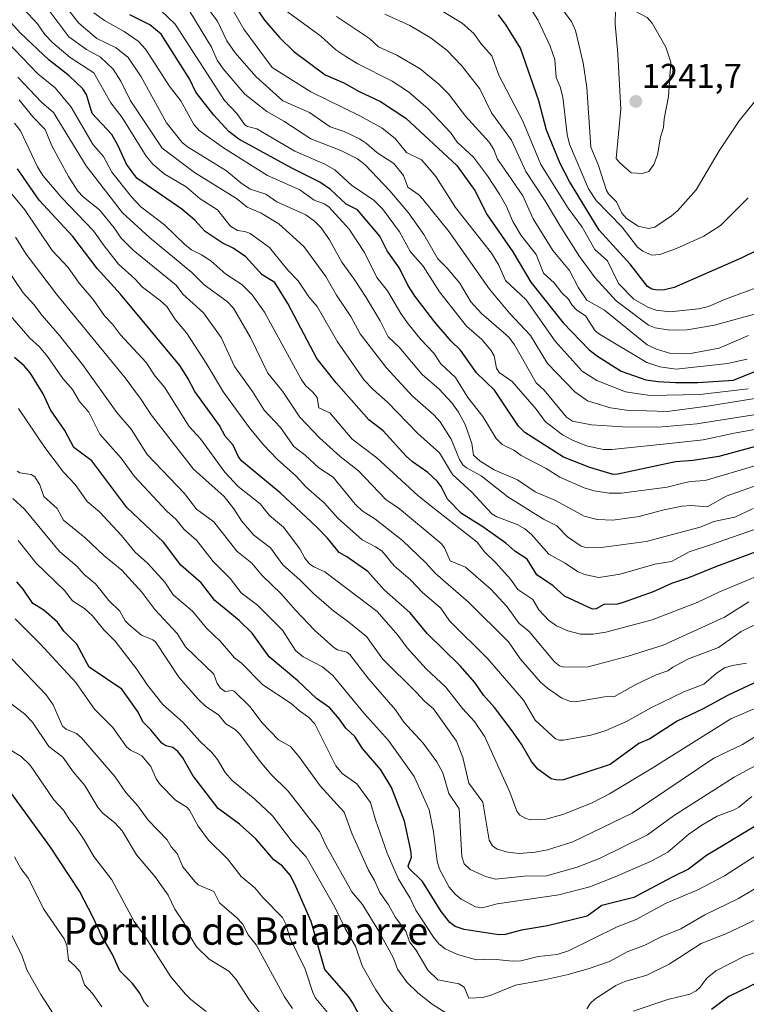
# Model space of a CAD drawing. Units: metres. Extents: x 671798 to 675259, y 4749087 to 4751486.
# Drawn here: x 672635 to 672846, y 4749258 to 4749545 of the extents above; entities that cross this region are included whole.
import ezdxf
from ezdxf.enums import TextEntityAlignment as Align

# ---------------------------------------------------------------- set-up
doc = ezdxf.new("R2010")
doc.units = ezdxf.units.M
doc.header["$MEASUREMENT"] = 0
for name, color, linetype, lineweight in [('Carátula', 7, 'Continuous', 5), ('Curva de nivel maestra', 36, 'Continuous', 30), ('Curva de nivel normal', 36, 'Continuous', 0), ('Punto de cota en terreno', 7, 'Continuous', 0), ('Rótulo de punto de cota en terreno', 19, 'Continuous', 0), ('Texto cartográfico', 19, 'Continuous', 0)]:
    doc.layers.add(name, color=color, linetype=linetype, lineweight=lineweight)
doc.styles.add('Arial', font='txt', dxfattribs={"height": 0.2})

# ---------------------------------------------------------------- blocks, each defined once
blk = doc.blocks.new('*U174')
at = {"layer": 'Curva de nivel normal', "color": 36, "linetype": 'Continuous', "lineweight": 0}
blk.add_polyline3d([(672848.38, 4749402.21, 1160), (672843.02, 4749399.71, 1160), (672836.95, 4749398.49, 1160), (672832.95, 4749396.82, 1160), (672817.24, 4749392.67, 1160), (672804.11, 4749390.85, 1160), (672800.04, 4749390.78, 1160), (672798.28, 4749391.25, 1160), (672794.34, 4749394.03, 1160), (672791.17, 4749397.24, 1160), (672787.36, 4749399.12, 1160), (672776.94, 4749405.61, 1160), (672769.18, 4749411.81, 1160), (672764.87, 4749414.12, 1160), (672763.87, 4749414.97, 1160), (672762.9, 4749416.56, 1160), (672760.47, 4749422.41, 1160), (672757.24, 4749427.54, 1160), (672755.41, 4749429.54, 1160), (672749.19, 4749435.02, 1160), (672741.49, 4749443.34, 1160), (672733.97, 4749453.17, 1160), (672731.24, 4749458.24, 1160), (672727.05, 4749464.45, 1160), (672723.9, 4749469.84, 1160), (672717.52, 4749478.62, 1160), (672710.2, 4749485.2, 1160), (672705.14, 4749488.33, 1160), (672701.05, 4749490.02, 1160), (672697.95, 4749492.6, 1160), (672685.73, 4749500.18, 1160), (672676.31, 4749507.26, 1160), (672666.94, 4749521.26, 1160), (672664.19, 4749526.8, 1160), (672661.99, 4749530.26, 1160), (672658.29, 4749533.76, 1160), (672654.23, 4749535.97, 1160), (672649.09, 4749539.72, 1160), (672642.95, 4749547.88, 1160)], dxfattribs=at)
blk = doc.blocks.new('*U178')
at = {"layer": 'Curva de nivel normal', "color": 36, "linetype": 'Continuous', "lineweight": 0}
blk.add_polyline3d([(672856.78, 4749411.56, 1165), (672840.51, 4749405.88, 1165), (672834.98, 4749402.77, 1165), (672830.35, 4749403.09, 1165), (672827.74, 4749402.94, 1165), (672821.99, 4749401.75, 1165), (672815.24, 4749399.88, 1165), (672807.49, 4749398.85, 1165), (672802.92, 4749399.01, 1165), (672799.16, 4749400.05, 1165), (672790.84, 4749404.55, 1165), (672784.87, 4749407.11, 1165), (672779.72, 4749410.56, 1165), (672772.98, 4749413.51, 1165), (672768.91, 4749416.05, 1165), (672766.95, 4749417.76, 1165), (672766.5, 4749421.16, 1165), (672764.51, 4749426.76, 1165), (672762.58, 4749430.29, 1165), (672760.59, 4749433, 1165), (672756.91, 4749437.04, 1165), (672752, 4749441.26, 1165), (672745.26, 4749449.29, 1165), (672742.1, 4749452.27, 1165), (672739.8, 4749456.91, 1165), (672735.69, 4749463.7, 1165), (672732.22, 4749469.1, 1165), (672728.59, 4749474.01, 1165), (672724.99, 4749480.55, 1165), (672722.54, 4749484.01, 1165), (672720.67, 4749485.98, 1165), (672718.13, 4749487.85, 1165), (672709.66, 4749491.66, 1165), (672706.49, 4749493.83, 1165), (672701.91, 4749495.33, 1165), (672699.2, 4749497.14, 1165), (672695.01, 4749500.66, 1165), (672683.6, 4749507.65, 1165), (672682.07, 4749508.93, 1165), (672677.54, 4749514.62, 1165), (672670.18, 4749528.01, 1165), (672666.41, 4749533.66, 1165), (672662.88, 4749536.45, 1165), (672657.26, 4749539.22, 1165), (672652.04, 4749543.66, 1165), (672642.98, 4749555.28, 1165)], dxfattribs=at)
blk = doc.blocks.new('*U180')
at = {"layer": 'Curva de nivel normal', "color": 36, "linetype": 'Continuous', "lineweight": 0}
blk.add_polyline3d([(672863.32, 4749418.95, 1170), (672834.46, 4749410.43, 1170), (672830.17, 4749410.15, 1170), (672827.92, 4749409.66, 1170), (672823.31, 4749408.45, 1170), (672810.02, 4749406.72, 1170), (672806.45, 4749406.73, 1170), (672802.1, 4749407.36, 1170), (672799.16, 4749408.26, 1170), (672792.13, 4749411.36, 1170), (672788.08, 4749413.9, 1170), (672780.82, 4749417.73, 1170), (672778.74, 4749419.23, 1170), (672775.3, 4749420.94, 1170), (672773.55, 4749422.66, 1170), (672769.66, 4749429.07, 1170), (672765.32, 4749434.59, 1170), (672761.72, 4749440.4, 1170), (672757.42, 4749444.45, 1170), (672755.44, 4749447.55, 1170), (672751.65, 4749451.49, 1170), (672747.89, 4749456.09, 1170), (672745.77, 4749459.04, 1170), (672741.89, 4749465.7, 1170), (672738.79, 4749469.61, 1170), (672735.18, 4749476.89, 1170), (672730.69, 4749483.66, 1170), (672724.78, 4749490.12, 1170), (672723.48, 4749491.04, 1170), (672720.58, 4749492.13, 1170), (672716.36, 4749495.11, 1170), (672706.94, 4749499.27, 1170), (672694.12, 4749507.39, 1170), (672687.08, 4749512.39, 1170), (672685.54, 4749514.19, 1170), (672681.67, 4749521.01, 1170), (672678.34, 4749525.37, 1170), (672671.49, 4749536.01, 1170), (672669.25, 4749538.41, 1170), (672665.21, 4749541.25, 1170), (672659.48, 4749544.42, 1170), (672656.4, 4749546.7, 1170)], dxfattribs=at)
blk = doc.blocks.new('*U181')
at = {"layer": 'Curva de nivel normal', "color": 36, "linetype": 'Continuous', "lineweight": 0}
blk.add_polyline3d([(672848, 4749318.3, 1105), (672844.22, 4749315.24, 1105), (672842.89, 4749314.43, 1105), (672837.95, 4749312.56, 1105), (672833.4, 4749309.95, 1105), (672829.7, 4749307.39, 1105), (672823.5, 4749302.1, 1105), (672818.71, 4749299.53, 1105), (672808.22, 4749294.91, 1105), (672800.81, 4749292.02, 1105), (672791.84, 4749289.65, 1105), (672773.84, 4749287.08, 1105), (672769.46, 4749285.87, 1105), (672767.52, 4749286.2, 1105), (672763.34, 4749288.43, 1105), (672761.59, 4749289.84, 1105), (672759.9, 4749291.88, 1105), (672757.05, 4749297.12, 1105), (672756.38, 4749299.47, 1105), (672755.34, 4749308.05, 1105), (672754.04, 4749314.43, 1105), (672749.65, 4749324.2, 1105), (672742.18, 4749334.68, 1105), (672735.22, 4749342.4, 1105), (672725.99, 4749353.61, 1105), (672722.93, 4749356.07, 1105), (672717.3, 4749359, 1105), (672715.1, 4749360.92, 1105), (672711.34, 4749366.76, 1105), (672704.01, 4749374.1, 1105), (672699.25, 4749377.69, 1105), (672696.06, 4749381.86, 1105), (672691.08, 4749386.78, 1105), (672686.29, 4749393.06, 1105), (672682.66, 4749396.14, 1105), (672680.3, 4749399.03, 1105), (672677.6, 4749401.51, 1105), (672668.19, 4749411.61, 1105), (672664.28, 4749416.87, 1105), (672658.13, 4749423.92, 1105), (672654.89, 4749430.3, 1105), (672652.16, 4749433.47, 1105), (672650.12, 4749436.97, 1105), (672647.38, 4749440.1, 1105), (672642.92, 4749446.5, 1105), (672640.53, 4749449.38, 1105), (672637.75, 4749451.88, 1105), (672631.4, 4749459.15, 1105)], dxfattribs=at)
blk = doc.blocks.new('*U183')
at = {"layer": 'Curva de nivel normal', "color": 36, "linetype": 'Continuous', "lineweight": 0}
blk.add_polyline3d([(672632.01, 4749331.92, 1055), (672635.24, 4749330.01, 1055), (672637.79, 4749327.44, 1055), (672644.76, 4749317.4, 1055), (672647.55, 4749314.31, 1055), (672649.34, 4749311.4, 1055), (672651.09, 4749309.26, 1055), (672653.58, 4749305.67, 1055), (672656.32, 4749300.88, 1055), (672661.65, 4749294, 1055), (672668.13, 4749281.9, 1055), (672671.26, 4749277.68, 1055), (672678.84, 4749265.83, 1055), (672683.02, 4749260.7, 1055), (672684.59, 4749259.14, 1055), (672689.13, 4749255.71, 1055)], dxfattribs=at)
blk = doc.blocks.new('*U184')
at = {"layer": 'Curva de nivel normal', "color": 36, "linetype": 'Continuous', "lineweight": 0}
blk.add_polyline3d([(672851.45, 4749383.34, 1145), (672838.44, 4749377.9, 1145), (672832.09, 4749374.9, 1145), (672818.99, 4749369.82, 1145), (672805.5, 4749366.26, 1145), (672801.83, 4749365.65, 1145), (672798.13, 4749365.6, 1145), (672794.41, 4749366.61, 1145), (672791.16, 4749368.09, 1145), (672788.77, 4749369.67, 1145), (672785.94, 4749372.72, 1145), (672784.2, 4749375.74, 1145), (672779.85, 4749378.62, 1145), (672777.73, 4749381.7, 1145), (672773.43, 4749386.46, 1145), (672770.12, 4749389.59, 1145), (672768.04, 4749392.42, 1145), (672755.05, 4749402.68, 1145), (672750.77, 4749406.03, 1145), (672738.75, 4749416.99, 1145), (672731.64, 4749422.5, 1145), (672725.1, 4749430.12, 1145), (672721.88, 4749431.55, 1145), (672721.38, 4749434.64, 1145), (672720.17, 4749436.19, 1145), (672718.02, 4749438.09, 1145), (672716.72, 4749439.92, 1145), (672706.04, 4749459.48, 1145), (672702.45, 4749464.56, 1145), (672699.52, 4749467.54, 1145), (672694.79, 4749470.54, 1145), (672690.43, 4749474.42, 1145), (672687.72, 4749476.21, 1145), (672684.86, 4749477.62, 1145), (672682.98, 4749479.06, 1145), (672676.96, 4749484.94, 1145), (672670.04, 4749490.18, 1145), (672667.29, 4749493.06, 1145), (672661.61, 4749500.28, 1145), (672659.16, 4749504.79, 1145), (672656.2, 4749508.2, 1145), (672649.72, 4749519.19, 1145), (672645.15, 4749524.87, 1145), (672640.1, 4749528.91, 1145), (672628.83, 4749540.6, 1145)], dxfattribs=at)
blk = doc.blocks.new('*U186')
at = {"layer": 'Curva de nivel normal', "color": 36, "linetype": 'Continuous', "lineweight": 0}
blk.add_polyline3d([(672846.44, 4749357.17, 1130), (672842.41, 4749356.55, 1130), (672840, 4749355.78, 1130), (672837.62, 4749354.21, 1130), (672834.06, 4749351.05, 1130), (672828.23, 4749348.8, 1130), (672818.59, 4749344.19, 1130), (672811.46, 4749340.17, 1130), (672805.25, 4749337.45, 1130), (672801.11, 4749336.2, 1130), (672793.16, 4749334.74, 1130), (672791.85, 4749334.71, 1130), (672790.83, 4749335.09, 1130), (672784.94, 4749340.61, 1130), (672781.48, 4749346.43, 1130), (672771.1, 4749358.43, 1130), (672759.99, 4749369.56, 1130), (672757.43, 4749373.18, 1130), (672752.08, 4749377.74, 1130), (672748.64, 4749381.49, 1130), (672743.85, 4749385.58, 1130), (672740.2, 4749389.87, 1130), (672738.44, 4749391.13, 1130), (672734.5, 4749393.16, 1130), (672727.45, 4749399.45, 1130), (672723.57, 4749403.83, 1130), (672718.08, 4749408.58, 1130), (672715.29, 4749411.64, 1130), (672709.78, 4749416.6, 1130), (672705.79, 4749420.79, 1130), (672701.66, 4749425.78, 1130), (672694.13, 4749436.19, 1130), (672689.1, 4749444.64, 1130), (672683.32, 4749453.41, 1130), (672680.2, 4749457.2, 1130), (672677.63, 4749461.07, 1130), (672675.73, 4749462.89, 1130), (672670.5, 4749466.78, 1130), (672668.32, 4749469.17, 1130), (672663.57, 4749473.46, 1130), (672659.33, 4749478.82, 1130), (672656.31, 4749483.12, 1130), (672647.05, 4749492.81, 1130), (672641.48, 4749499.29, 1130), (672639.96, 4749501.8, 1130), (672635.05, 4749512.29, 1130), (672633.31, 4749514.58, 1130)], dxfattribs=at)
blk = doc.blocks.new('*U190')
at = {"layer": 'Curva de nivel normal', "color": 36, "linetype": 'Continuous', "lineweight": 0}
blk.add_polyline3d([(672851.01, 4749369.44, 1135), (672844.94, 4749366.45, 1135), (672838.31, 4749361.76, 1135), (672829.55, 4749358.46, 1135), (672824.97, 4749355.98, 1135), (672823.56, 4749354.96, 1135), (672820.16, 4749353.79, 1135), (672814.23, 4749351.01, 1135), (672808.02, 4749347.5, 1135), (672805.07, 4749347.36, 1135), (672796.68, 4749345.88, 1135), (672795.18, 4749346, 1135), (672792.7, 4749346.98, 1135), (672788.49, 4749349.85, 1135), (672786.45, 4749351.64, 1135), (672780.68, 4749358.39, 1135), (672777.16, 4749363.37, 1135), (672765.53, 4749374.95, 1135), (672755.84, 4749383.29, 1135), (672753.06, 4749386.4, 1135), (672746.24, 4749392.89, 1135), (672738.22, 4749399.23, 1135), (672734.51, 4749401.59, 1135), (672732.51, 4749403.47, 1135), (672726.03, 4749411.36, 1135), (672721.9, 4749414.15, 1135), (672717.93, 4749417.78, 1135), (672714.57, 4749420.34, 1135), (672710.78, 4749425.85, 1135), (672706.01, 4749430.95, 1135), (672702.57, 4749436.37, 1135), (672697.3, 4749443.6, 1135), (672693.41, 4749452.04, 1135), (672688.31, 4749459.3, 1135), (672682.31, 4749464.71, 1135), (672680.34, 4749467.34, 1135), (672667.83, 4749477.51, 1135), (672664.27, 4749481.16, 1135), (672662.25, 4749483.99, 1135), (672658.03, 4749489.28, 1135), (672653.26, 4749493.09, 1135), (672651.73, 4749494.75, 1135), (672649.01, 4749498.95, 1135), (672644.09, 4749507.95, 1135), (672642.15, 4749512.71, 1135), (672638.59, 4749516.34, 1135), (672634.64, 4749521.31, 1135)], dxfattribs=at)
blk = doc.blocks.new('*U191')
at = {"layer": 'Curva de nivel normal', "color": 36, "linetype": 'Continuous', "lineweight": 0}
blk.add_polyline3d([(672634.47, 4749431.41, 1095), (672642.06, 4749420.06, 1095), (672647.52, 4749412.8, 1095), (672650.91, 4749409.22, 1095), (672654.41, 4749404.26, 1095), (672658, 4749401.32, 1095), (672664.46, 4749394.34, 1095), (672668.28, 4749389.63, 1095), (672672.09, 4749386.24, 1095), (672677.08, 4749380.77, 1095), (672679.46, 4749377.11, 1095), (672685.13, 4749372.32, 1095), (672689.2, 4749367.43, 1095), (672693.24, 4749363.5, 1095), (672697.32, 4749358.74, 1095), (672699.28, 4749357.28, 1095), (672705.63, 4749350.9, 1095), (672713.86, 4749345.46, 1095), (672716.23, 4749343.26, 1095), (672718.86, 4749341.41, 1095), (672720.73, 4749339.48, 1095), (672726.84, 4749327.26, 1095), (672728.69, 4749324.99, 1095), (672732.97, 4749322.05, 1095), (672736.93, 4749316.61, 1095), (672738.37, 4749311.56, 1095), (672741.81, 4749301.78, 1095), (672745.12, 4749294.22, 1095), (672748.49, 4749288.75, 1095), (672750.19, 4749285.25, 1095), (672755.27, 4749277.34, 1095), (672756.83, 4749275.39, 1095), (672758.68, 4749273.94, 1095), (672762.31, 4749272.33, 1095), (672767.8, 4749270.76, 1095), (672772.72, 4749270.94, 1095), (672778.27, 4749270.34, 1095), (672780.74, 4749270.43, 1095), (672785.76, 4749271.68, 1095), (672791.27, 4749272.29, 1095), (672794.65, 4749273.39, 1095), (672808.83, 4749280.32, 1095), (672814.29, 4749282.46, 1095), (672823.08, 4749287.25, 1095), (672832.29, 4749291.13, 1095), (672840.09, 4749295.21, 1095), (672849.58, 4749301.34, 1095)], dxfattribs=at)
blk = doc.blocks.new('*U196')
at = {"layer": 'Curva de nivel normal', "color": 36, "linetype": 'Continuous', "lineweight": 0}
blk.add_polyline3d([(672848.72, 4749291.28, 1090), (672844.08, 4749288.59, 1090), (672834.31, 4749283.81, 1090), (672827.36, 4749279.8, 1090), (672821.57, 4749277.42, 1090), (672816.81, 4749275.04, 1090), (672811.69, 4749273.11, 1090), (672806.56, 4749270.26, 1090), (672800.37, 4749268.07, 1090), (672794.08, 4749266.37, 1090), (672787.15, 4749264.77, 1090), (672779.21, 4749263.38, 1090), (672771.81, 4749260.34, 1090), (672769.58, 4749259.74, 1090), (672765.63, 4749259.59, 1090), (672764.21, 4749262.77, 1090), (672762.67, 4749263.74, 1090), (672756.58, 4749264.89, 1090), (672753.6, 4749267.76, 1090), (672750.13, 4749273.68, 1090), (672748.29, 4749276.01, 1090), (672747.24, 4749279.06, 1090), (672744.24, 4749283.05, 1090), (672742.19, 4749286.75, 1090), (672739.64, 4749290.32, 1090), (672738.08, 4749293.86, 1090), (672736.32, 4749296.85, 1090), (672731.63, 4749307.38, 1090), (672729.32, 4749313.8, 1090), (672722.31, 4749321.39, 1090), (672716.2, 4749329.88, 1090), (672713.64, 4749332.86, 1090), (672710.15, 4749334.84, 1090), (672705.36, 4749339.84, 1090), (672701.84, 4749344.52, 1090), (672697.21, 4749349.06, 1090), (672696.68, 4749349.26, 1090), (672694.66, 4749348.96, 1090), (672693.24, 4749349.94, 1090), (672692.31, 4749351.25, 1090), (672691.32, 4749353.96, 1090), (672683.06, 4749361.92, 1090), (672680.61, 4749365.8, 1090), (672674.14, 4749372.78, 1090), (672670.3, 4749377.9, 1090), (672664.49, 4749384.31, 1090), (672659.28, 4749388.56, 1090), (672653.85, 4749393.7, 1090), (672647.5, 4749398.9, 1090), (672645.72, 4749402.28, 1090), (672641.85, 4749405.72, 1090), (672640.6, 4749409.17, 1090), (672639.19, 4749411.5, 1090), (672638.15, 4749412.19, 1090), (672634.85, 4749412.62, 1090), (672634.01, 4749413.15, 1090)], dxfattribs=at)
blk = doc.blocks.new('*U197')
at = {"layer": 'Curva de nivel normal', "color": 36, "linetype": 'Continuous', "lineweight": 0}
blk.add_polyline3d([(672847.15, 4749375.07, 1140), (672840.09, 4749370.56, 1140), (672822.16, 4749362.38, 1140), (672811.97, 4749359.22, 1140), (672800.38, 4749356.13, 1140), (672793.28, 4749355.98, 1140), (672792.02, 4749356.37, 1140), (672790.52, 4749357.6, 1140), (672783.04, 4749366.51, 1140), (672780.21, 4749368.78, 1140), (672776.78, 4749373.59, 1140), (672772.05, 4749378.64, 1140), (672764.66, 4749385.19, 1140), (672760.11, 4749387, 1140), (672758.47, 4749390.8, 1140), (672757.48, 4749392.06, 1140), (672745.35, 4749402.13, 1140), (672741.43, 4749404.89, 1140), (672733.42, 4749413.19, 1140), (672728.12, 4749417.39, 1140), (672722.14, 4749422.86, 1140), (672716.35, 4749428.88, 1140), (672711.3, 4749436.47, 1140), (672707.01, 4749441.65, 1140), (672701.96, 4749452.07, 1140), (672697.08, 4749460.67, 1140), (672695.17, 4749462.6, 1140), (672688.52, 4749467.44, 1140), (672684.92, 4749471, 1140), (672672.58, 4749481.21, 1140), (672664.74, 4749488.42, 1140), (672654.16, 4749502.09, 1140), (672644.65, 4749517.66, 1140), (672641.17, 4749520.67, 1140), (672634.23, 4749527.98, 1140)], dxfattribs=at)
blk = doc.blocks.new('*U198')
at = {"layer": 'Curva de nivel normal', "color": 36, "linetype": 'Continuous', "lineweight": 0}
blk.add_polyline3d([(672865.53, 4749401.94, 1155), (672835.95, 4749391.64, 1155), (672829.78, 4749389.63, 1155), (672824.65, 4749386.77, 1155), (672819.78, 4749386.03, 1155), (672809.69, 4749383.14, 1155), (672803.4, 4749382.19, 1155), (672799.25, 4749382.99, 1155), (672797.2, 4749383.9, 1155), (672793.65, 4749386.28, 1155), (672788.87, 4749388.93, 1155), (672783.8, 4749394.69, 1155), (672781.86, 4749396.37, 1155), (672779.64, 4749397.58, 1155), (672773.7, 4749399.8, 1155), (672772.25, 4749400.73, 1155), (672766.43, 4749407, 1155), (672760.78, 4749412.12, 1155), (672757.02, 4749418.45, 1155), (672750.77, 4749424.11, 1155), (672741.94, 4749433.23, 1155), (672737.68, 4749436.93, 1155), (672735.15, 4749439.69, 1155), (672727.33, 4749450.85, 1155), (672721.38, 4749461.12, 1155), (672719, 4749463.93, 1155), (672715.86, 4749468.56, 1155), (672712.88, 4749471.74, 1155), (672707.54, 4749478.3, 1155), (672701.89, 4749482.4, 1155), (672700.35, 4749482.98, 1155), (672698.22, 4749483.24, 1155), (672696.17, 4749484.56, 1155), (672692.34, 4749489.27, 1155), (672687.38, 4749492.46, 1155), (672683.24, 4749496.02, 1155), (672676.88, 4749499.8, 1155), (672673.52, 4749502.54, 1155), (672671.61, 4749504.96, 1155), (672664.61, 4749516.14, 1155), (672661.33, 4749520.44, 1155), (672656.33, 4749529.23, 1155), (672649.52, 4749533.69, 1155), (672644.39, 4749537.97, 1155), (672642.11, 4749540.38, 1155), (672639.97, 4749543.52, 1155), (672635.97, 4749547.75, 1155)], dxfattribs=at)
blk = doc.blocks.new('*U203')
at = {"layer": 'Curva de nivel normal', "color": 36, "linetype": 'Continuous', "lineweight": 0}
blk.add_polyline3d([(672706.27, 4749253.34, 1060), (672701.69, 4749258.98, 1060), (672697.86, 4749265.03, 1060), (672695.73, 4749267.4, 1060), (672689.96, 4749270.9, 1060), (672686.28, 4749274.48, 1060), (672684.58, 4749277.26, 1060), (672682.72, 4749281.4, 1060), (672679.97, 4749285.47, 1060), (672678.05, 4749289.59, 1060), (672674.27, 4749294.97, 1060), (672668.79, 4749301.35, 1060), (672664.59, 4749308.3, 1060), (672662.53, 4749310.64, 1060), (672658.98, 4749313.52, 1060), (672657.62, 4749315.03, 1060), (672653.73, 4749321.53, 1060), (672650.43, 4749325.43, 1060), (672647.34, 4749329.75, 1060), (672643.24, 4749332.88, 1060), (672638.49, 4749340.02, 1060), (672636.13, 4749342.4, 1060), (672629.87, 4749347.21, 1060)], dxfattribs=at)
blk = doc.blocks.new('*U209')
at = {"layer": 'Curva de nivel normal', "color": 36, "linetype": 'Continuous', "lineweight": 0}
blk.add_polyline3d([(672645.02, 4749254.36, 1040), (672640.96, 4749260.6, 1040), (672636.88, 4749267.86, 1040), (672635.44, 4749272.14, 1040), (672626.78, 4749289.11, 1040)], dxfattribs=at)
blk = doc.blocks.new('*U210')
at = {"layer": 'Curva de nivel normal', "color": 36, "linetype": 'Continuous', "lineweight": 0}
blk.add_polyline3d([(672861.44, 4749427.48, 1180), (672842.9, 4749424.18, 1180), (672833.84, 4749422.26, 1180), (672825.83, 4749421.35, 1180), (672807.27, 4749419.42, 1180), (672804.81, 4749419.4, 1180), (672799.9, 4749420.51, 1180), (672795.79, 4749422.14, 1180), (672792.89, 4749423.71, 1180), (672787.85, 4749427.61, 1180), (672785.21, 4749431.21, 1180), (672778.23, 4749439.22, 1180), (672774.38, 4749441.92, 1180), (672773.61, 4749443.17, 1180), (672772.94, 4749446.71, 1180), (672771.98, 4749448.42, 1180), (672769.34, 4749451.53, 1180), (672764.94, 4749455.43, 1180), (672757.05, 4749465.35, 1180), (672752.31, 4749472.9, 1180), (672748.63, 4749477.04, 1180), (672745.42, 4749482.9, 1180), (672740.44, 4749489.6, 1180), (672738.03, 4749492, 1180), (672731.46, 4749496.46, 1180), (672726.51, 4749500.89, 1180), (672723.61, 4749502.55, 1180), (672714.9, 4749506.42, 1180), (672703.82, 4749512.88, 1180), (672701.12, 4749513.54, 1180), (672700.32, 4749514.03, 1180), (672698.05, 4749517.35, 1180), (672694.38, 4749521.18, 1180), (672680.08, 4749543.4, 1180), (672676.01, 4749547.28, 1180)], dxfattribs=at)
blk = doc.blocks.new('*U212')
at = {"layer": 'Curva de nivel normal', "color": 36, "linetype": 'Continuous', "lineweight": 0}
blk.add_polyline3d([(672658.65, 4749257.05, 1045), (672655.98, 4749260.95, 1045), (672653.64, 4749263.44, 1045), (672652.37, 4749267.23, 1045), (672650.79, 4749269.03, 1045), (672649.02, 4749270.62, 1045), (672648.47, 4749274.96, 1045), (672647.72, 4749276.9, 1045), (672641.72, 4749285.64, 1045), (672637.36, 4749294.42, 1045), (672635.09, 4749297.32, 1045), (672633.3, 4749300.79, 1045)], dxfattribs=at)
blk = doc.blocks.new('*U214')
at = {"layer": 'Curva de nivel maestra', "color": 36, "linetype": 'Continuous', "lineweight": 30}
blk.add_polyline3d([(672849.18, 4749309.82, 1100), (672834.8, 4749301.16, 1100), (672829.58, 4749297.18, 1100), (672824.98, 4749294.9, 1100), (672813.62, 4749288.92, 1100), (672804.32, 4749286.58, 1100), (672800.07, 4749283.47, 1100), (672788.54, 4749280.69, 1100), (672780.93, 4749279.39, 1100), (672776.13, 4749278.14, 1100), (672774.28, 4749278.06, 1100), (672764.22, 4749279.53, 1100), (672761.63, 4749280.43, 1100), (672760.02, 4749281.59, 1100), (672757.49, 4749284.78, 1100), (672752.09, 4749293.58, 1100), (672748.08, 4749297.42, 1100), (672747.95, 4749298.15, 1100), (672748.86, 4749300.66, 1100), (672748.74, 4749302.6, 1100), (672746.86, 4749311.11, 1100), (672743.09, 4749320.94, 1100), (672739.94, 4749326.06, 1100), (672734.61, 4749332.28, 1100), (672732.36, 4749335.81, 1100), (672729.76, 4749338.24, 1100), (672727.85, 4749341.01, 1100), (672725.12, 4749344.12, 1100), (672721.24, 4749346.9, 1100), (672715.78, 4749352.08, 1100), (672707.42, 4749358.99, 1100), (672702.52, 4749365.97, 1100), (672698.72, 4749369.59, 1100), (672691.65, 4749375.44, 1100), (672687.67, 4749380.6, 1100), (672681.69, 4749385.7, 1100), (672676.65, 4749392.44, 1100), (672666, 4749402.56, 1100), (672655.76, 4749416.11, 1100), (672650.56, 4749420.07, 1100), (672647.94, 4749424.97, 1100), (672643.79, 4749430.97, 1100), (672641.61, 4749435.69, 1100), (672637.79, 4749441.79, 1100), (672636.11, 4749443.79, 1100), (672633.27, 4749446.23, 1100)], dxfattribs=at)
blk = doc.blocks.new('*U217')
at = {"layer": 'Curva de nivel maestra', "color": 36, "linetype": 'Continuous', "lineweight": 30}
blk.add_polyline3d([(672855.44, 4749354.56, 1125), (672841.13, 4749347.87, 1125), (672833.81, 4749343.88, 1125), (672826.3, 4749340.32, 1125), (672818.3, 4749335.16, 1125), (672815.14, 4749333.73, 1125), (672806.77, 4749327.67, 1125), (672793.18, 4749323.23, 1125), (672791.35, 4749323.12, 1125), (672789.53, 4749323.5, 1125), (672785.65, 4749326.32, 1125), (672783.82, 4749328.53, 1125), (672780.92, 4749333.59, 1125), (672778.18, 4749337.46, 1125), (672773.02, 4749344.28, 1125), (672769.88, 4749347.84, 1125), (672767.29, 4749351.54, 1125), (672763.08, 4749356.42, 1125), (672753.41, 4749365.8, 1125), (672748.52, 4749371.85, 1125), (672740.94, 4749378.54, 1125), (672736.15, 4749383.85, 1125), (672730.08, 4749388.16, 1125), (672727.79, 4749389.4, 1125), (672724.47, 4749393.64, 1125), (672721.36, 4749396.86, 1125), (672710.64, 4749406.83, 1125), (672699.39, 4749416.12, 1125), (672698.41, 4749417.49, 1125), (672696.95, 4749420.72, 1125), (672694.66, 4749423.35, 1125), (672692.99, 4749426.42, 1125), (672685.76, 4749436.39, 1125), (672683.77, 4749440.27, 1125), (672681.4, 4749443.96, 1125), (672664.12, 4749464.7, 1125), (672657.3, 4749472.15, 1125), (672650.27, 4749481.47, 1125), (672640.46, 4749492.14, 1125), (672634.11, 4749501.21, 1125)], dxfattribs=at)
blk = doc.blocks.new('*U219')
at = {"layer": 'Curva de nivel maestra', "color": 36, "linetype": 'Continuous', "lineweight": 30}
blk.add_polyline3d([(672672.26, 4749257.05, 1050), (672671.14, 4749258.33, 1050), (672669.78, 4749260.98, 1050), (672667.67, 4749263.8, 1050), (672663.9, 4749267.51, 1050), (672661.76, 4749272.32, 1050), (672658.59, 4749277.87, 1050), (672656.14, 4749283.1, 1050), (672652.18, 4749290.74, 1050), (672643.78, 4749303.56, 1050), (672632.34, 4749319.19, 1050)], dxfattribs=at)
blk = doc.blocks.new('*U224')
at = {"layer": 'Curva de nivel maestra', "color": 36, "linetype": 'Continuous', "lineweight": 30}
blk.add_polyline3d([(672855.8, 4749392.05, 1150), (672837.76, 4749385.34, 1150), (672829.6, 4749382, 1150), (672824.58, 4749380.35, 1150), (672819.32, 4749378, 1150), (672810.56, 4749374.88, 1150), (672808.85, 4749374.41, 1150), (672804.93, 4749374.31, 1150), (672802.69, 4749373.02, 1150), (672801.59, 4749372.92, 1150), (672793.42, 4749376.7, 1150), (672790.13, 4749379.76, 1150), (672785.37, 4749382.97, 1150), (672782.55, 4749387.44, 1150), (672779, 4749389.78, 1150), (672776.32, 4749392.11, 1150), (672769.65, 4749396.91, 1150), (672763.48, 4749400.81, 1150), (672759.4, 4749404.96, 1150), (672757.52, 4749408.71, 1150), (672756.41, 4749410.23, 1150), (672753.62, 4749412.73, 1150), (672749.21, 4749415.81, 1150), (672747.29, 4749417.52, 1150), (672740.62, 4749424.92, 1150), (672736.49, 4749428.08, 1150), (672726.91, 4749438.9, 1150), (672721.31, 4749445.97, 1150), (672712.84, 4749461.96, 1150), (672709.04, 4749468.14, 1150), (672705.4, 4749470.34, 1150), (672700.65, 4749475.59, 1150), (672696.9, 4749478.11, 1150), (672693.71, 4749479.64, 1150), (672688.82, 4749482.99, 1150), (672685.81, 4749486.3, 1150), (672681.98, 4749489.47, 1150), (672668.88, 4749498.46, 1150), (672665.88, 4749502.57, 1150), (672663.5, 4749507.92, 1150), (672661.63, 4749511.21, 1150), (672655.92, 4749517.36, 1150), (672654.24, 4749522.88, 1150), (672653.2, 4749524.56, 1150), (672649.16, 4749528.37, 1150), (672643.39, 4749532.93, 1150), (672634.87, 4749540.88, 1150), (672631.48, 4749544.63, 1150)], dxfattribs=at)
blk = doc.blocks.new('*U225')
at = {"layer": 'Curva de nivel maestra', "color": 36, "linetype": 'Continuous', "lineweight": 30}
blk.add_polyline3d([(672856.57, 4749422.34, 1175), (672838.35, 4749417.37, 1175), (672830.94, 4749416.24, 1175), (672825.78, 4749415.84, 1175), (672808.95, 4749412.22, 1175), (672807.67, 4749412.2, 1175), (672800.8, 4749414.19, 1175), (672793.19, 4749417.21, 1175), (672781.9, 4749424.42, 1175), (672780.06, 4749426.28, 1175), (672773.04, 4749436.72, 1175), (672767.81, 4749441.82, 1175), (672763.11, 4749448.36, 1175), (672760.4, 4749450.97, 1175), (672755.68, 4749456.58, 1175), (672749.93, 4749464.07, 1175), (672747.79, 4749467.36, 1175), (672745.39, 4749472.24, 1175), (672741.81, 4749477.32, 1175), (672739.68, 4749481.56, 1175), (672733.15, 4749489.3, 1175), (672729.89, 4749490.92, 1175), (672725.28, 4749495.23, 1175), (672722.19, 4749497.39, 1175), (672713.99, 4749501.44, 1175), (672698.57, 4749509.92, 1175), (672695.72, 4749512.11, 1175), (672691.29, 4749516.88, 1175), (672686.06, 4749523.56, 1175), (672684.19, 4749527.41, 1175), (672676.01, 4749540.44, 1175), (672672.64, 4749543.19, 1175), (672666.82, 4749546.14, 1175)], dxfattribs=at)
blk = doc.blocks.new('5PATER')
at = {"layer": 'Carátula', "linetype": 'Continuous', "lineweight": 5}
h = blk.add_hatch(color=250, dxfattribs=at)
edge = h.paths.add_edge_path()
edge.add_ellipse((0, 0.01), major_axis=(-1.33, -1.34), ratio=0.999422, start_angle=0, end_angle=360)

msp = doc.modelspace()

# ---------------------------------------------------------------- linework, layer by layer
at = {"layer": 'Curva de nivel maestra', "color": 36, "linetype": 'Continuous', "lineweight": 30}
for points in [[(672702.73, 4749549.38, 1200), (672706.08, 4749544.55, 1200), (672710.46, 4749539.48, 1200), (672714.6, 4749535.45, 1200), (672723.76, 4749528.65, 1200), (672729.21, 4749526.29, 1200), (672733.66, 4749523.79, 1200), (672739.89, 4749520.82, 1200), (672747.24, 4749516.01, 1200), (672762.13, 4749502.2, 1200), (672767.35, 4749494.93, 1200), (672770.96, 4749487.81, 1200), (672778.37, 4749477.09, 1200), (672783.61, 4749468.19, 1200), (672793.07, 4749456.35, 1200), (672800.68, 4749448.5, 1200), (672803.08, 4749446.62, 1200), (672809.93, 4749442.26, 1200), (672817.12, 4749439.76, 1200), (672820.7, 4749439.23, 1200), (672825.8, 4749438.97, 1200), (672832.27, 4749438.97, 1200), (672842.69, 4749439.61, 1200), (672854.64, 4749444.55, 1200)], [(672849.88, 4749477.6, 1225), (672844.95, 4749475.17, 1225), (672825.41, 4749466.68, 1225), (672822.62, 4749465.98, 1225), (672820.58, 4749465.85, 1225), (672818.92, 4749466.17, 1225), (672817.62, 4749466.92, 1225), (672812.59, 4749473.47, 1225), (672803.55, 4749483.33, 1225), (672794.87, 4749497.52, 1225), (672792.15, 4749502.82, 1225), (672788.22, 4749512.5, 1225), (672785.94, 4749521.02, 1225), (672780.61, 4749536.35, 1225), (672776.42, 4749543.09, 1225), (672774.2, 4749546.08, 1225)], [(672734.42, 4749253.26, 1075), (672731.7, 4749258.3, 1075), (672730.54, 4749260.02, 1075), (672723.69, 4749267.9, 1075), (672719.66, 4749281.88, 1075), (672714.93, 4749292.79, 1075), (672713.51, 4749295.37, 1075), (672711.22, 4749298.12, 1075), (672708.83, 4749299.88, 1075), (672703.57, 4749306.03, 1075), (672698.83, 4749310.22, 1075), (672692.6, 4749314.81, 1075), (672685.2, 4749324.45, 1075), (672682.3, 4749329.55, 1075), (672680.83, 4749331.49, 1075), (672679.37, 4749332.56, 1075), (672677.35, 4749333.12, 1075), (672676.21, 4749333.84, 1075), (672673, 4749337.75, 1075), (672670.69, 4749340.01, 1075), (672669.04, 4749343.23, 1075), (672664.55, 4749349.56, 1075), (672654.98, 4749356.05, 1075), (672651.37, 4749362.72, 1075), (672647.6, 4749366.51, 1075), (672645.74, 4749369.09, 1075), (672641.77, 4749372.61, 1075), (672638.59, 4749374.6, 1075), (672635.82, 4749378.7, 1075), (672633.97, 4749380.84, 1075)], [(672850.5, 4749264.48, 1075), (672841.34, 4749260.06, 1075), (672836.23, 4749256.26, 1075)]]:
    msp.add_polyline3d(points, dxfattribs=at)
at = {"layer": 'Curva de nivel normal', "color": 36, "linetype": 'Continuous', "lineweight": 0}
for points in [[(672789.55, 4749552.13, 1235), (672795.51, 4749544.16, 1235), (672796.63, 4749541.54, 1235), (672798.85, 4749532.12, 1235), (672799.94, 4749524.9, 1235), (672801.11, 4749507.57, 1235), (672803.32, 4749502.22, 1235), (672805.7, 4749494.91, 1235), (672806.25, 4749493.97, 1235), (672808.55, 4749491.66, 1235), (672810.17, 4749488.33, 1235), (672811.54, 4749486.73, 1235), (672814.94, 4749484.54, 1235), (672817.88, 4749483.86, 1235)], [(672687.21, 4749551.15, 1190), (672692.41, 4749544.27, 1190), (672695.1, 4749538.48, 1190), (672697.49, 4749534.99, 1190), (672703.56, 4749528.09, 1190), (672711.44, 4749521.01, 1190), (672719.15, 4749517.64, 1190), (672725.18, 4749513.48, 1190), (672729.27, 4749512.13, 1190), (672733.71, 4749509.99, 1190), (672735.81, 4749508.65, 1190), (672738.82, 4749506.01, 1190), (672743.76, 4749502.82, 1190), (672746.52, 4749499.29, 1190), (672747.84, 4749495.91, 1190), (672751.01, 4749493.62, 1190), (672752.17, 4749492.37, 1190), (672759.81, 4749482.86, 1190), (672771.59, 4749466.13, 1190), (672777.39, 4749459.15, 1190), (672783.57, 4749452.65, 1190), (672788.49, 4749444.48, 1190), (672796.43, 4749436.22, 1190), (672800.13, 4749433.66, 1190), (672806.83, 4749431.55, 1190), (672811.49, 4749430.9, 1190), (672823.32, 4749430.5, 1190), (672835.06, 4749432.03, 1190), (672848.86, 4749434.3, 1190)], [(672754.35, 4749549.28, 1220), (672763.68, 4749543.67, 1220), (672767.05, 4749540.71, 1220), (672769.09, 4749537.75, 1220), (672772.26, 4749534.17, 1220), (672774.35, 4749528.53, 1220), (672781.33, 4749515.08, 1220), (672786.6, 4749502.49, 1220)], [(672850.41, 4749429.85, 1185), (672832.03, 4749426.97, 1185), (672820.86, 4749425.99, 1185), (672810.32, 4749426.08, 1185), (672801.36, 4749426.66, 1185), (672795.76, 4749427.7, 1185), (672794.01, 4749428.84, 1185), (672787.48, 4749436.73, 1185), (672785.24, 4749438.86, 1185), (672778.87, 4749449.97, 1185), (672777.32, 4749452.09, 1185), (672775.67, 4749453.49, 1185), (672769.26, 4749459.04, 1185), (672766.2, 4749462.45, 1185), (672762.96, 4749467.96, 1185), (672759.31, 4749472.32, 1185), (672756.52, 4749475.02, 1185), (672752.44, 4749482.14, 1185), (672748.01, 4749488.39, 1185), (672742.6, 4749494.78, 1185), (672735.35, 4749502.41, 1185), (672733.2, 4749504.15, 1185), (672728.33, 4749506.61, 1185), (672719.61, 4749509.98, 1185), (672711.75, 4749515.08, 1185), (672706.74, 4749517.91, 1185), (672700.36, 4749523.02, 1185), (672694.03, 4749530.4, 1185), (672692.27, 4749532.91, 1185), (672690.61, 4749536.65, 1185), (672684.29, 4749547.06, 1185)], [(672695.9, 4749549.19, 1195), (672700.03, 4749541.89, 1195), (672708.31, 4749530.79, 1195), (672719.61, 4749523.62, 1195), (672734.04, 4749516.62, 1195), (672740.31, 4749513.1, 1195), (672744.1, 4749510.06, 1195), (672747.45, 4749505.97, 1195), (672751.79, 4749503.83, 1195), (672753.3, 4749502.24, 1195), (672755.94, 4749499.03, 1195), (672761.67, 4749489.92, 1195), (672772.16, 4749476.66, 1195), (672774.28, 4749473.18, 1195), (672776.3, 4749468.71, 1195), (672782.28, 4749463.1, 1195), (672790.7, 4749450.97, 1195), (672798.55, 4749442.26, 1195), (672802.86, 4749439.56, 1195), (672811.21, 4749436.24, 1195), (672818.4, 4749435.2, 1195), (672832.9, 4749435.46, 1195), (672846.97, 4749437.13, 1195)], [(672711.75, 4749547.74, 1205), (672722.44, 4749539.88, 1205), (672726.83, 4749535.88, 1205), (672729.73, 4749534, 1205), (672733.24, 4749531.81, 1205), (672743.21, 4749526.82, 1205), (672747.98, 4749523.65, 1205), (672753.7, 4749518.7, 1205), (672760.29, 4749511.77, 1205), (672762.21, 4749509.03, 1205), (672766.95, 4749504.67, 1205), (672771.03, 4749499.22, 1205), (672774.55, 4749493.84, 1205), (672776.56, 4749490.3, 1205), (672778.38, 4749485.91, 1205), (672780.79, 4749481.81, 1205), (672785.24, 4749476.25, 1205), (672787.34, 4749470.81, 1205), (672790.4, 4749467.99, 1205), (672792.71, 4749465.09, 1205), (672794.64, 4749463.26, 1205), (672795.56, 4749461.62, 1205), (672797.02, 4749460, 1205), (672799.53, 4749458.35, 1205), (672802.41, 4749454.05, 1205), (672803.66, 4749453.01, 1205), (672817.4, 4749444.83, 1205), (672821.21, 4749443.5, 1205), (672825.95, 4749442.89, 1205), (672840.92, 4749444.49, 1205), (672846.69, 4749445.79, 1205)], [(672783.15, 4749548.62, 1230), (672785.68, 4749544.6, 1230), (672789.28, 4749536.93, 1230), (672790.6, 4749533.04, 1230), (672791.04, 4749527.8, 1230), (672792.21, 4749525.12, 1230), (672792.97, 4749522.09, 1230), (672794.24, 4749511.25, 1230), (672794.86, 4749508.39, 1230), (672800.44, 4749495.36, 1230), (672802.65, 4749491.98, 1230), (672810.25, 4749484.26, 1230), (672814.75, 4749478.44, 1230), (672816.28, 4749477.22, 1230), (672818.91, 4749476.09, 1230), (672821.24, 4749476.24, 1230), (672826.04, 4749478.01, 1230), (672834.05, 4749481.61, 1230), (672838.89, 4749484.69, 1230), (672846.97, 4749492.75, 1230)], [(672816.07, 4749499.86, 1240), (672817.99, 4749500.48, 1240), (672819.48, 4749502.5, 1240), (672820.53, 4749505.3, 1240), (672821.37, 4749510.42, 1240), (672822.29, 4749513.29, 1240), (672822.45, 4749515.75, 1240), (672823.75, 4749522.26, 1240), (672824.42, 4749532.27, 1240), (672822.95, 4749536.64, 1240), (672818.96, 4749543.71, 1240), (672817.53, 4749545.29, 1240), (672814.01, 4749547.2, 1240), (672809.04, 4749548.5, 1240), (672808.54, 4749548.22, 1240), (672808.28, 4749547.55, 1240), (672808.17, 4749543.44, 1240), (672809.03, 4749534.68, 1240), (672809.84, 4749518.65, 1240), (672808.48, 4749504.26, 1240), (672809.55, 4749502.93, 1240), (672812.86, 4749500.04, 1240), (672816.07, 4749499.86, 1240)], [(672727.04, 4749545.57, 1210), (672736.65, 4749539.21, 1210), (672739.31, 4749536.77, 1210), (672744.64, 4749534.36, 1210), (672751.41, 4749530.39, 1210), (672756.83, 4749525.91, 1210), (672759.71, 4749523.06, 1210), (672764.62, 4749516.6, 1210), (672771.49, 4749509.03, 1210), (672772.84, 4749506.83, 1210), (672773.98, 4749504.07, 1210), (672776.01, 4749501.1, 1210), (672781.27, 4749493.32, 1210), (672784.31, 4749486.62, 1210), (672790.05, 4749477.39, 1210), (672794.95, 4749471.64, 1210), (672797.57, 4749466.55, 1210), (672799.97, 4749462.92, 1210), (672805.08, 4749460.06, 1210), (672817.54, 4749449.98, 1210), (672820.23, 4749448.66, 1210), (672824.01, 4749447.55, 1210), (672827.38, 4749447.29, 1210), (672830.16, 4749447.45, 1210), (672838.51, 4749448.93, 1210), (672847.08, 4749452.65, 1210)], [(672741.11, 4749546.31, 1215), (672748.43, 4749543.03, 1215), (672754.58, 4749539.3, 1215), (672759.32, 4749535.69, 1215), (672763.47, 4749531.35, 1215), (672768.76, 4749524.56, 1215), (672772.21, 4749517.5, 1215), (672778.06, 4749509.56, 1215), (672782.23, 4749500.47, 1215), (672787.8, 4749491.94, 1215), (672792.06, 4749484.67, 1215), (672797.86, 4749475.67, 1215), (672802.35, 4749469.46, 1215), (672808.5, 4749462.74, 1215), (672817.93, 4749455.7, 1215), (672819.85, 4749454.93, 1215), (672824.07, 4749454.23, 1215), (672829.13, 4749454.34, 1215), (672837.1, 4749455.65, 1215), (672849.81, 4749459.18, 1215)], [(672817.88, 4749483.86, 1235), (672819.74, 4749484.26, 1235), (672824.57, 4749487.49, 1235), (672826.32, 4749489.03, 1235), (672831.78, 4749495.11, 1235), (672838.47, 4749506.44, 1235), (672844.3, 4749515.21, 1235), (672854.95, 4749528.35, 1235)], [(672786.6, 4749502.49, 1220), (672794.5, 4749489.73, 1220), (672798.58, 4749484.26, 1220), (672802.33, 4749477.71, 1220), (672805.96, 4749474.41, 1220), (672809.22, 4749467.77, 1220), (672813.63, 4749463.26, 1220), (672817.94, 4749460.84, 1220), (672820.15, 4749460.01, 1220), (672824.12, 4749459.54, 1220), (672832.58, 4749460.44, 1220), (672835.4, 4749461.1, 1220), (672840.31, 4749463.29, 1220), (672852.95, 4749467.88, 1220)], [(672857.22, 4749347.57, 1120), (672841.91, 4749340.93, 1120), (672819, 4749326.57, 1120), (672806.6, 4749319.09, 1120), (672801.46, 4749316.44, 1120), (672792.97, 4749313.05, 1120), (672787.98, 4749311.7, 1120), (672783.64, 4749311.5, 1120), (672782.2, 4749311.88, 1120), (672780.46, 4749312.87, 1120), (672779.53, 4749314.06, 1120), (672777.56, 4749319.61, 1120), (672770.2, 4749335.74, 1120), (672767.25, 4749340.14, 1120), (672763.78, 4749344.01, 1120), (672758.91, 4749350.2, 1120), (672753.17, 4749355.49, 1120), (672747.67, 4749361.66, 1120), (672744.92, 4749365.35, 1120), (672738.91, 4749372.24, 1120), (672723.63, 4749383.76, 1120), (672720.41, 4749385.22, 1120), (672719.14, 4749386.12, 1120), (672717.83, 4749387.75, 1120), (672716.41, 4749390.46, 1120), (672711.58, 4749396.83, 1120), (672707.52, 4749400.19, 1120), (672704.86, 4749403.61, 1120), (672698.39, 4749408.66, 1120), (672694.52, 4749412.87, 1120), (672687.39, 4749422.6, 1120), (672684.12, 4749426.12, 1120), (672676.99, 4749437.56, 1120), (672674.21, 4749440.86, 1120), (672671.63, 4749444.83, 1120), (672664.16, 4749452.82, 1120), (672661.84, 4749455.99, 1120), (672659.51, 4749458.41, 1120), (672656.16, 4749463.11, 1120), (672652.12, 4749467.9, 1120), (672648.93, 4749472.45, 1120), (672644.26, 4749477.42, 1120), (672636.31, 4749489.31, 1120), (672627.4, 4749499.87, 1120)], [(672865.78, 4749336.28, 1110), (672842.9, 4749324, 1110), (672825.16, 4749312.72, 1110), (672817.65, 4749307.13, 1110), (672803.61, 4749300.27, 1110), (672797.15, 4749297.74, 1110), (672788.18, 4749295.23, 1110), (672781.68, 4749295.14, 1110), (672773.35, 4749294.26, 1110), (672770.43, 4749294.98, 1110), (672766.02, 4749297.09, 1110), (672764.24, 4749298.7, 1110), (672763.5, 4749300.84, 1110), (672762.74, 4749314.77, 1110), (672759.72, 4749319.17, 1110), (672758.05, 4749325.21, 1110), (672756.31, 4749328.46, 1110), (672752.33, 4749333.89, 1110), (672746.67, 4749339.99, 1110), (672744.27, 4749343.61, 1110), (672736.43, 4749352.53, 1110), (672730.93, 4749359.68, 1110), (672730.01, 4749360.35, 1110), (672727.3, 4749361.11, 1110), (672726.29, 4749361.74, 1110), (672720.75, 4749366.66, 1110), (672715.15, 4749372.65, 1110), (672711.01, 4749377.33, 1110), (672705.33, 4749382.8, 1110), (672702.37, 4749386.32, 1110), (672698, 4749389.86, 1110), (672691.27, 4749398.41, 1110), (672686.26, 4749402.09, 1110), (672682.75, 4749406.66, 1110), (672671.92, 4749417.98, 1110), (672667.27, 4749425.39, 1110), (672663.11, 4749430.19, 1110), (672653.07, 4749444.17, 1110), (672646.35, 4749452.7, 1110), (672641.3, 4749458.46, 1110), (672638.89, 4749461.72, 1110), (672635.78, 4749465.08, 1110), (672625.35, 4749480.36, 1110)], [(672855.4, 4749339.73, 1115), (672845.27, 4749333.5, 1115), (672836.9, 4749329.46, 1115), (672813.2, 4749313.49, 1115), (672795.87, 4749305.08, 1115), (672788.47, 4749302.82, 1115), (672784.95, 4749302.12, 1115), (672780.23, 4749301.74, 1115), (672776.93, 4749302.08, 1115), (672773.86, 4749302.99, 1115), (672772.51, 4749303.97, 1115), (672771.49, 4749305.59, 1115), (672769.65, 4749316.71, 1115), (672765.54, 4749322.2, 1115), (672763.86, 4749329.68, 1115), (672761.95, 4749334.48, 1115), (672755.29, 4749343.92, 1115), (672752.72, 4749346.07, 1115), (672750.31, 4749348.65, 1115), (672740.41, 4749358.48, 1115), (672735.74, 4749364.99, 1115), (672730.16, 4749369.55, 1115), (672726.24, 4749372.32, 1115), (672720.4, 4749377.35, 1115), (672716.39, 4749381.43, 1115), (672711.37, 4749385.86, 1115), (672707.83, 4749390.78, 1115), (672703, 4749394.47, 1115), (672699.37, 4749398.68, 1115), (672697.18, 4749402.2, 1115), (672694.32, 4749405.73, 1115), (672685.41, 4749413.69, 1115), (672673.02, 4749429.58, 1115), (672670.13, 4749434.05, 1115), (672665.5, 4749440.3, 1115), (672645.54, 4749464.69, 1115), (672636.63, 4749476.4, 1115), (672633.56, 4749481.35, 1115)], [(672761.31, 4749253.78, 1085), (672754.86, 4749257.86, 1085), (672750.74, 4749261.08, 1085), (672747.55, 4749264.23, 1085), (672744.79, 4749268.05, 1085), (672743.62, 4749271.24, 1085), (672739.35, 4749279.05, 1085), (672734.62, 4749286.88, 1085), (672731.51, 4749290.56, 1085), (672724.03, 4749303.97, 1085), (672722.05, 4749308.12, 1085), (672712.96, 4749319.88, 1085), (672707.88, 4749324.87, 1085), (672704.77, 4749328.57, 1085), (672698.9, 4749336.49, 1085), (672697.5, 4749337.83, 1085), (672694.78, 4749339.54, 1085), (672692.7, 4749342.1, 1085), (672688.99, 4749344.53, 1085), (672686.73, 4749346.69, 1085), (672681.11, 4749353.09, 1085), (672674.35, 4749363.41, 1085), (672673.54, 4749364.02, 1085), (672670.29, 4749365.34, 1085), (672666.53, 4749368.45, 1085), (672665.52, 4749369.56, 1085), (672663.97, 4749372.31, 1085), (672660.71, 4749375.45, 1085), (672656.81, 4749380.31, 1085), (672653.56, 4749383.04, 1085), (672651.48, 4749385.38, 1085), (672646.39, 4749389.69, 1085), (672636.13, 4749402.04, 1085), (672632.77, 4749405.17, 1085)], [(672745.68, 4749252.73, 1080), (672740.85, 4749258.52, 1080), (672738.53, 4749261.98, 1080), (672734.54, 4749268.95, 1080), (672732.53, 4749274.69, 1080), (672729.52, 4749279.89, 1080), (672726.58, 4749286.12, 1080), (672718.25, 4749300.79, 1080), (672714.2, 4749305.04, 1080), (672708.44, 4749312.72, 1080), (672703.4, 4749317.48, 1080), (672696.64, 4749322.95, 1080), (672694.58, 4749325.3, 1080), (672692.35, 4749329.1, 1080), (672690.7, 4749331.13, 1080), (672687.21, 4749334.49, 1080), (672682.32, 4749339.98, 1080), (672676.46, 4749345.14, 1080), (672671.95, 4749350.76, 1080), (672668.82, 4749355.58, 1080), (672662.56, 4749363.56, 1080), (672659.32, 4749366.87, 1080), (672656.01, 4749370.99, 1080), (672653.68, 4749373.07, 1080), (672650.19, 4749375.36, 1080), (672647.82, 4749378.38, 1080), (672639.55, 4749386.36, 1080), (672634.33, 4749392.91, 1080)], [(672725.37, 4749254.25, 1070), (672721.05, 4749259.46, 1070), (672720.22, 4749260.9, 1070), (672717.89, 4749268.03, 1070), (672713.51, 4749276.91, 1070), (672712.31, 4749281.15, 1070), (672711.27, 4749283.09, 1070), (672705.71, 4749288.76, 1070), (672703.28, 4749291.67, 1070), (672699.26, 4749295.06, 1070), (672695.32, 4749300.13, 1070), (672689.72, 4749305.6, 1070), (672686.71, 4749309.65, 1070), (672684.26, 4749314.32, 1070), (672683.42, 4749315.2, 1070), (672680.16, 4749317.22, 1070), (672675.69, 4749321.86, 1070), (672674.51, 4749323.52, 1070), (672672.96, 4749327.07, 1070), (672670.35, 4749330.15, 1070), (672669.29, 4749330.79, 1070), (672667.07, 4749331.82, 1070), (672665.89, 4749332.77, 1070), (672661.94, 4749338.42, 1070), (672656.6, 4749343.81, 1070), (672651.17, 4749351.53, 1070), (672640.76, 4749362.84, 1070), (672633.46, 4749370.14, 1070)], [(672714.23, 4749256.58, 1065), (672711.93, 4749259.96, 1065), (672703.61, 4749275.08, 1065), (672701.31, 4749278.04, 1065), (672699.62, 4749281.2, 1065), (672697.95, 4749283.08, 1065), (672692.97, 4749287.39, 1065), (672691.32, 4749290.62, 1065), (672686.8, 4749292.62, 1065), (672685.75, 4749293.53, 1065), (672682.28, 4749297.79, 1065), (672680.59, 4749301.69, 1065), (672678.86, 4749303.66, 1065), (672677.68, 4749305.74, 1065), (672672.23, 4749311.39, 1065), (672669.16, 4749315.62, 1065), (672665.65, 4749319.46, 1065), (672662.5, 4749324.18, 1065), (672652.8, 4749335.47, 1065), (672651.31, 4749336.72, 1065), (672648.33, 4749337.91, 1065), (672647.26, 4749338.83, 1065), (672644.49, 4749345.06, 1065), (672642.5, 4749347.91, 1065), (672626.57, 4749364.58, 1065)], [(672851.28, 4749283.44, 1085), (672840.46, 4749278.29, 1085), (672833.22, 4749275.48, 1085), (672823.9, 4749269.52, 1085), (672817.39, 4749266.3, 1085), (672811.04, 4749264.42, 1085), (672808.43, 4749263.29, 1085), (672802.31, 4749259.3, 1085), (672801.04, 4749258.09, 1085), (672800, 4749256.48, 1085)], [(672850.19, 4749273.29, 1080), (672845.92, 4749271.85, 1080), (672837.51, 4749267.49, 1080), (672834.86, 4749265.41, 1080), (672832.9, 4749262.71, 1080), (672831.77, 4749261.67, 1080), (672829.92, 4749260.69, 1080), (672823.52, 4749259.2, 1080), (672813.46, 4749255.76, 1080)]]:
    msp.add_polyline3d(points, dxfattribs=at)

# ---------------------------------------------------------------- block references
at = {"layer": 'Curva de nivel maestra', "color": 36, "linetype": 'Continuous', "lineweight": 30}
for name in ['*U217', '*U224', '*U225', '*U214', '*U219']:
    msp.add_blockref(name, (0, 0), dxfattribs=at)
at = {"layer": 'Curva de nivel normal', "color": 36, "linetype": 'Continuous', "lineweight": 0}
for name in ['*U186', '*U190', '*U197', '*U184', '*U198', '*U174', '*U178', '*U180', '*U210', '*U196', '*U191', '*U181', '*U209', '*U212', '*U183', '*U203']:
    msp.add_blockref(name, (0, 0), dxfattribs=at)
at = {"layer": 'Punto de cota en terreno', "linetype": 'Continuous', "lineweight": 0}
msp.add_blockref('5PATER', (672814.22, 4749520.87, 1241.7), dxfattribs=at)

# ---------------------------------------------------------------- texts
at = {"layer": 'Rótulo de punto de cota en terreno', "color": 19, "linetype": 'Continuous', "lineweight": 0, "style": 'Arial'}
msp.add_text('1241,7', height=7, dxfattribs=at).set_placement((672815.9839, 4749522.6339), align=Align.BOTTOM_LEFT)
at = {"layer": 'Texto cartográfico', "color": 19, "linetype": 'Continuous', "lineweight": 0, "style": 'Arial'}
msp.add_text('Portillo de Belabarze', height=8, dxfattribs=at).set_placement((672700.6505, 4749279.131), align=Align.MIDDLE_CENTER)

doc.saveas('drawing.dxf')
